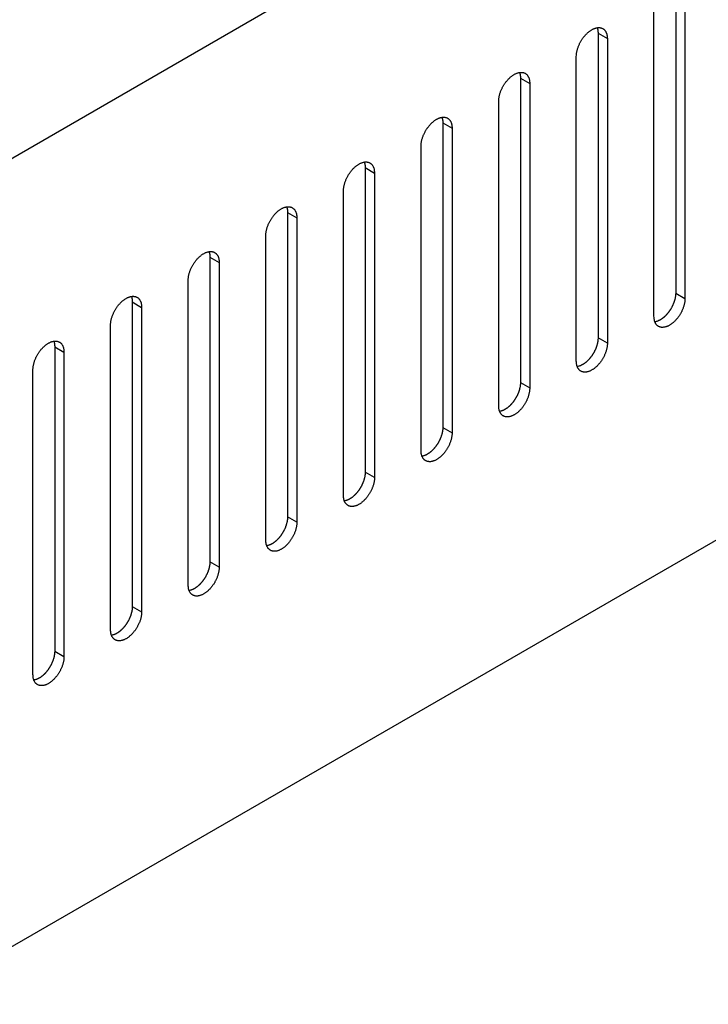
# Model space of a CAD drawing. Units: millimetres. Extents: x 15 to 911, y 15 to 649.
# Drawn here: x 763 to 779, y 357 to 379 of the extents above; entities that cross this region are included whole.
import ezdxf

# ---------------------------------------------------------------- set-up
doc = ezdxf.new("R2010")
doc.units = ezdxf.units.MM
doc.layers.add('5', color=7, linetype='CONTINUOUS')

msp = doc.modelspace()

# ---------------------------------------------------------------- linework, layer by layer
at = {"layer": '5', "color": 150, "linetype": 'Continuous'}
for p, q in [((807.841, 401.786), (730.059, 356.879)), ((730.059, 338.916), (807.841, 383.823)), ((777.93, 379.659), (777.93, 372.719)), ((778.142, 379.537), (778.142, 372.596)), ((777.435, 372.188), (777.435, 379.128)), ((776.162, 378.638), (776.162, 371.698)), ((776.162, 378.638), (776.375, 378.516)), ((776.375, 378.516), (776.375, 371.576)), ((775.667, 371.167), (775.667, 378.108)), ((774.395, 377.618), (774.395, 370.678)), ((774.395, 377.618), (774.607, 377.495)), ((774.607, 377.495), (774.607, 370.555)), ((773.9, 370.147), (773.9, 377.087)), ((772.627, 376.597), (772.627, 369.657)), ((772.627, 376.597), (772.839, 376.475)), ((772.839, 376.475), (772.839, 369.534)), ((772.132, 369.126), (772.132, 376.066)), ((770.859, 375.577), (770.859, 368.636)), ((770.859, 375.577), (771.071, 375.454)), ((771.071, 375.454), (771.071, 368.514)), ((770.364, 368.106), (770.364, 375.046)), ((769.091, 374.556), (769.091, 367.616)), ((769.091, 374.556), (769.304, 374.433)), ((769.304, 374.433), (769.304, 367.493)), ((768.596, 367.085), (768.596, 374.025)), ((767.324, 373.535), (767.324, 366.595)), ((767.324, 373.535), (767.536, 373.413)), ((767.536, 373.413), (767.536, 366.473)), ((766.829, 366.064), (766.829, 373.005)), ((765.556, 372.515), (765.556, 365.574)), ((765.556, 372.515), (765.768, 372.392)), ((777.93, 372.719), (778.142, 372.596)), ((765.768, 372.392), (765.768, 365.452)), ((765.061, 365.044), (765.061, 371.984)), ((776.375, 371.576), (776.162, 371.698)), ((763.788, 371.494), (763.788, 364.554)), ((763.788, 371.494), (764, 371.372)), ((764, 371.372), (764, 364.431)), ((763.293, 364.023), (763.293, 370.963)), ((774.395, 370.678), (774.607, 370.555)), ((772.627, 369.657), (772.839, 369.534)), ((771.071, 368.514), (770.859, 368.636)), ((769.304, 367.493), (769.091, 367.616)), ((767.536, 366.473), (767.324, 366.595)), ((765.556, 365.574), (765.768, 365.452)), ((763.788, 364.554), (764, 364.431))]:
    msp.add_line(p, q, dxfattribs=at)
for points in [[(775.667, 378.108), (775.668, 378.137, -0.01396), (775.671, 378.166, -0.013519), (775.675, 378.196, -0.01269), (775.681, 378.226, -0.011916), (775.688, 378.257, -0.011312), (775.697, 378.287, -0.010717), (775.707, 378.317, -0.010245), (775.718, 378.347, -0.009786), (775.73, 378.376, -0.009456), (775.743, 378.404, -0.009087), (775.757, 378.431, -0.008853), (775.772, 378.457, -0.008561), (775.787, 378.482, -0.008408), (775.802, 378.506, -0.0082), (775.818, 378.529, -0.008085), (775.834, 378.55, -0.007773), (775.85, 378.57, -0.008039), (775.866, 378.59, -0.008297), (775.884, 378.609, -0.008363), (775.903, 378.628, -0.009074), (775.922, 378.647, -0.009685), (775.942, 378.664, -0.010309), (775.963, 378.681, -0.010943), (775.985, 378.697, -0.011839), (776.007, 378.712, -0.012736), (776.03, 378.725, -0.013832), (776.053, 378.737, -0.014986), (776.077, 378.747, -0.01637), (776.1, 378.755, -0.017844), (776.123, 378.762, -0.019506), (776.146, 378.766, -0.021257), (776.169, 378.768, -0.023073), (776.191, 378.768, -0.024911), (776.212, 378.766, -0.026587), (776.232, 378.761, -0.027989), (776.251, 378.755, -0.028794), (776.269, 378.746, -0.029435), (776.285, 378.736, -0.029579), (776.3, 378.723, -0.028331), (776.314, 378.709, -0.025784), (776.326, 378.694, -0.026078), (776.337, 378.677, -0.027516), (776.347, 378.658, -0.020513), (776.354, 378.64, -0.009429), (776.361, 378.623, -0.023387), (776.366, 378.6, -0.033887), (776.371, 378.564, -0.015997), (776.375, 378.516, -0.008578)], [(776.141, 378.765), (776.143, 378.761, -0.00383), (776.144, 378.757, -0.003838), (776.146, 378.753, -0.003796), (776.147, 378.749, -0.003702), (776.148, 378.745, -0.003629), (776.149, 378.741, -0.003563), (776.15, 378.737, -0.0035), (776.152, 378.733, -0.003431), (776.153, 378.729, -0.003369), (776.154, 378.724, -0.003304), (776.154, 378.72, -0.003244), (776.155, 378.716, -0.00318), (776.156, 378.712, -0.003125), (776.157, 378.708, -0.003069), (776.158, 378.703, -0.003009), (776.158, 378.699, -0.002935), (776.159, 378.695, -0.002906), (776.159, 378.69, -0.002903), (776.16, 378.686, -0.002779), (776.16, 378.682, -0.002562), (776.161, 378.678, -0.002758), (776.161, 378.673, -0.003189), (776.161, 378.669, -0.002418), (776.162, 378.664, -0.000906), (776.162, 378.661, -0.003262), (776.162, 378.656, -0.005429), (776.162, 378.648, -0.002647), (776.162, 378.638, -0.001413)], [(773.9, 377.087), (773.901, 377.116, -0.013962), (773.903, 377.145, -0.01352), (773.907, 377.175, -0.01269), (773.913, 377.206, -0.011916), (773.92, 377.236, -0.011311), (773.929, 377.267, -0.010716), (773.939, 377.297, -0.010244), (773.95, 377.326, -0.009786), (773.962, 377.355, -0.009455), (773.975, 377.383, -0.009086), (773.989, 377.411, -0.008852), (774.004, 377.437, -0.00856), (774.019, 377.462, -0.008407), (774.034, 377.485, -0.008198), (774.05, 377.508, -0.008083), (774.066, 377.529, -0.007772), (774.082, 377.549, -0.008038), (774.099, 377.569, -0.008297), (774.116, 377.588, -0.008363), (774.135, 377.607, -0.009074), (774.154, 377.626, -0.009685), (774.175, 377.644, -0.010309), (774.196, 377.661, -0.010943), (774.217, 377.677, -0.011839), (774.24, 377.691, -0.012736), (774.262, 377.705, -0.013833), (774.286, 377.716, -0.014987), (774.309, 377.727, -0.01637), (774.332, 377.735, -0.017844), (774.356, 377.741, -0.019506), (774.379, 377.745, -0.021258), (774.401, 377.747, -0.023074), (774.423, 377.747, -0.024912), (774.444, 377.745, -0.026588), (774.464, 377.741, -0.02799), (774.483, 377.734, -0.028795), (774.501, 377.726, -0.029436), (774.517, 377.715, -0.02958), (774.533, 377.703, -0.028331), (774.546, 377.689, -0.025784), (774.559, 377.673, -0.026078), (774.569, 377.656, -0.027516), (774.579, 377.638, -0.020513), (774.587, 377.62, -0.009429), (774.593, 377.603, -0.023386), (774.598, 377.58, -0.033886), (774.603, 377.543, -0.015996), (774.607, 377.495, -0.008578)], [(774.374, 377.745), (774.375, 377.741, -0.003832), (774.376, 377.737, -0.00384), (774.378, 377.733, -0.003798), (774.379, 377.729, -0.003704), (774.38, 377.725, -0.003631), (774.382, 377.72, -0.003565), (774.383, 377.716, -0.003502), (774.384, 377.712, -0.003432), (774.385, 377.708, -0.003371), (774.386, 377.704, -0.003305), (774.387, 377.7, -0.003246), (774.388, 377.695, -0.003181), (774.388, 377.691, -0.003127), (774.389, 377.687, -0.003071), (774.39, 377.683, -0.00301), (774.39, 377.678, -0.002936), (774.391, 377.674, -0.002908), (774.392, 377.67, -0.002904), (774.392, 377.665, -0.00278), (774.393, 377.661, -0.002563), (774.393, 377.657, -0.002759), (774.393, 377.653, -0.003191), (774.394, 377.648, -0.002419), (774.394, 377.644, -0.000906), (774.394, 377.64, -0.003264), (774.394, 377.635, -0.005431), (774.395, 377.628, -0.002648), (774.395, 377.618, -0.001414)], [(772.132, 376.066), (772.133, 376.095, -0.013964), (772.135, 376.125, -0.013522), (772.14, 376.155, -0.012692), (772.145, 376.185, -0.011918), (772.153, 376.216, -0.011314), (772.161, 376.246, -0.010719), (772.171, 376.276, -0.010246), (772.182, 376.306, -0.009788), (772.195, 376.335, -0.009457), (772.208, 376.363, -0.009088), (772.222, 376.39, -0.008854), (772.236, 376.416, -0.008562), (772.251, 376.441, -0.008409), (772.267, 376.465, -0.0082), (772.282, 376.487, -0.008085), (772.298, 376.509, -0.007773), (772.314, 376.529, -0.008039), (772.331, 376.548, -0.008297), (772.348, 376.568, -0.008363), (772.367, 376.587, -0.009074), (772.386, 376.605, -0.009684), (772.407, 376.623, -0.010309), (772.428, 376.64, -0.010943), (772.45, 376.656, -0.011839), (772.472, 376.671, -0.012736), (772.495, 376.684, -0.013833), (772.518, 376.696, -0.014987), (772.541, 376.706, -0.01637), (772.565, 376.714, -0.017845), (772.588, 376.72, -0.019506), (772.611, 376.725, -0.021258), (772.633, 376.727, -0.023075), (772.655, 376.727, -0.024913), (772.676, 376.724, -0.026588), (772.696, 376.72, -0.027991), (772.715, 376.713, -0.028796), (772.733, 376.705, -0.029436), (772.75, 376.694, -0.02958), (772.765, 376.682, -0.028332), (772.779, 376.668, -0.025785), (772.791, 376.653, -0.026078), (772.802, 376.636, -0.027515), (772.811, 376.617, -0.020512), (772.819, 376.599, -0.009429), (772.825, 376.582, -0.023386), (772.83, 376.559, -0.033885), (772.835, 376.523, -0.015996), (772.839, 376.475, -0.008577)], [(772.606, 376.724), (772.607, 376.72, -0.003834), (772.609, 376.716, -0.003842), (772.61, 376.712, -0.003799), (772.611, 376.708, -0.003706), (772.613, 376.704, -0.003633), (772.614, 376.7, -0.003567), (772.615, 376.696, -0.003504), (772.616, 376.692, -0.003434), (772.617, 376.687, -0.003372), (772.618, 376.683, -0.003307), (772.619, 376.679, -0.003247), (772.62, 376.675, -0.003183), (772.621, 376.671, -0.003128), (772.621, 376.666, -0.003072), (772.622, 376.662, -0.003012), (772.623, 376.658, -0.002938), (772.623, 376.653, -0.002909), (772.624, 376.649, -0.002905), (772.624, 376.645, -0.002782), (772.625, 376.641, -0.002564), (772.625, 376.636, -0.00276), (772.626, 376.632, -0.003192), (772.626, 376.627, -0.00242), (772.626, 376.623, -0.000907), (772.626, 376.619, -0.003265), (772.627, 376.615, -0.005433), (772.627, 376.607, -0.002649), (772.627, 376.597, -0.001414)], [(770.364, 375.046), (770.365, 375.075, -0.013963), (770.368, 375.104, -0.013521), (770.372, 375.134, -0.012691), (770.377, 375.165, -0.011917), (770.385, 375.195, -0.011313), (770.393, 375.225, -0.010718), (770.403, 375.256, -0.010245), (770.415, 375.285, -0.009787), (770.427, 375.314, -0.009456), (770.44, 375.342, -0.009087), (770.454, 375.369, -0.008853), (770.468, 375.395, -0.008561), (770.483, 375.42, -0.008408), (770.499, 375.444, -0.0082), (770.514, 375.467, -0.008085), (770.53, 375.488, -0.007773), (770.546, 375.508, -0.008039), (770.563, 375.528, -0.008297), (770.581, 375.547, -0.008364), (770.599, 375.566, -0.009074), (770.619, 375.585, -0.009685), (770.639, 375.602, -0.010309), (770.66, 375.619, -0.010944), (770.682, 375.635, -0.011839), (770.704, 375.65, -0.012737), (770.727, 375.663, -0.013833), (770.75, 375.675, -0.014987), (770.773, 375.685, -0.016371), (770.797, 375.694, -0.017844), (770.82, 375.7, -0.019506), (770.843, 375.704, -0.021258), (770.866, 375.706, -0.023074), (770.887, 375.706, -0.024912), (770.908, 375.704, -0.026587), (770.929, 375.699, -0.027989), (770.948, 375.693, -0.028793), (770.965, 375.684, -0.029434), (770.982, 375.674, -0.029578), (770.997, 375.661, -0.02833), (771.011, 375.647, -0.025783), (771.023, 375.632, -0.026076), (771.034, 375.615, -0.027515), (771.043, 375.597, -0.020512), (771.051, 375.578, -0.009429), (771.057, 375.561, -0.023386), (771.063, 375.538, -0.033886), (771.067, 375.502, -0.015996), (771.071, 375.454, -0.008578)], [(770.838, 375.703), (770.84, 375.699, -0.003836), (770.841, 375.695, -0.003844), (770.842, 375.691, -0.003801), (770.844, 375.687, -0.003707), (770.845, 375.683, -0.003635), (770.846, 375.679, -0.003568), (770.847, 375.675, -0.003506), (770.848, 375.671, -0.003436), (770.849, 375.667, -0.003374), (770.85, 375.663, -0.003309), (770.851, 375.658, -0.003249), (770.852, 375.654, -0.003184), (770.853, 375.65, -0.00313), (770.854, 375.646, -0.003074), (770.854, 375.641, -0.003013), (770.855, 375.637, -0.002939), (770.856, 375.633, -0.00291), (770.856, 375.629, -0.002906), (770.857, 375.624, -0.002783), (770.857, 375.62, -0.002565), (770.857, 375.616, -0.002762), (770.858, 375.611, -0.003193), (770.858, 375.607, -0.002421), (770.858, 375.603, -0.000907), (770.859, 375.599, -0.003266), (770.859, 375.594, -0.005435), (770.859, 375.586, -0.00265), (770.859, 375.577, -0.001415)], [(768.596, 374.025), (768.597, 374.054, -0.013961), (768.6, 374.083, -0.01352), (768.604, 374.114, -0.01269), (768.61, 374.144, -0.011916), (768.617, 374.174, -0.011312), (768.626, 374.205, -0.010717), (768.636, 374.235, -0.010244), (768.647, 374.264, -0.009786), (768.659, 374.293, -0.009456), (768.672, 374.322, -0.009087), (768.686, 374.349, -0.008852), (768.701, 374.375, -0.008561), (768.716, 374.4, -0.008408), (768.731, 374.424, -0.008199), (768.747, 374.446, -0.008084), (768.763, 374.467, -0.007772), (768.779, 374.488, -0.008039), (768.795, 374.507, -0.008297), (768.813, 374.526, -0.008364), (768.831, 374.546, -0.009074), (768.851, 374.564, -0.009685), (768.871, 374.582, -0.010309), (768.892, 374.599, -0.010944), (768.914, 374.615, -0.011839), (768.936, 374.629, -0.012737), (768.959, 374.643, -0.013833), (768.982, 374.655, -0.014987), (769.006, 374.665, -0.016371), (769.029, 374.673, -0.017845), (769.052, 374.679, -0.019507), (769.075, 374.683, -0.021258), (769.098, 374.686, -0.023074), (769.12, 374.685, -0.024912), (769.141, 374.683, -0.026588), (769.161, 374.679, -0.027989), (769.18, 374.672, -0.028794), (769.198, 374.664, -0.029435), (769.214, 374.653, -0.029579), (769.229, 374.641, -0.02833), (769.243, 374.627, -0.025783), (769.255, 374.612, -0.026076), (769.266, 374.595, -0.027514), (769.275, 374.576, -0.020512), (769.283, 374.558, -0.009429), (769.29, 374.541, -0.023386), (769.295, 374.518, -0.033885), (769.3, 374.481, -0.015996), (769.304, 374.433, -0.008578)], [(769.07, 374.683), (769.072, 374.679, -0.003832), (769.073, 374.675, -0.00384), (769.075, 374.671, -0.003797), (769.076, 374.667, -0.003703), (769.077, 374.663, -0.00363), (769.078, 374.659, -0.003564), (769.079, 374.654, -0.003501), (769.08, 374.65, -0.003431), (769.081, 374.646, -0.00337), (769.082, 374.642, -0.003304), (769.083, 374.638, -0.003245), (769.084, 374.634, -0.00318), (769.085, 374.629, -0.003126), (769.086, 374.625, -0.00307), (769.086, 374.621, -0.003009), (769.087, 374.617, -0.002935), (769.088, 374.612, -0.002907), (769.088, 374.608, -0.002903), (769.089, 374.604, -0.002779), (769.089, 374.599, -0.002562), (769.09, 374.595, -0.002758), (769.09, 374.591, -0.003189), (769.09, 374.586, -0.002418), (769.091, 374.582, -0.000906), (769.091, 374.578, -0.003262), (769.091, 374.573, -0.005428), (769.091, 374.566, -0.002646), (769.091, 374.556, -0.001413)], [(766.829, 373.005), (766.83, 373.033, -0.013963), (766.832, 373.063, -0.013522), (766.836, 373.093, -0.012692), (766.842, 373.123, -0.011918), (766.849, 373.154, -0.011314), (766.858, 373.184, -0.010719), (766.868, 373.214, -0.010247), (766.879, 373.244, -0.009788), (766.891, 373.273, -0.009458), (766.904, 373.301, -0.009089), (766.918, 373.328, -0.008854), (766.933, 373.354, -0.008563), (766.948, 373.379, -0.00841), (766.963, 373.403, -0.008201), (766.979, 373.425, -0.008086), (766.995, 373.447, -0.007774), (767.011, 373.467, -0.00804), (767.027, 373.486, -0.008297), (767.045, 373.506, -0.008363), (767.064, 373.525, -0.009074), (767.083, 373.543, -0.009685), (767.103, 373.561, -0.010309), (767.125, 373.578, -0.010944), (767.146, 373.594, -0.011839), (767.169, 373.609, -0.012737), (767.191, 373.622, -0.013833), (767.215, 373.634, -0.014987), (767.238, 373.644, -0.016371), (767.261, 373.652, -0.017845), (767.285, 373.659, -0.019507), (767.307, 373.663, -0.021259), (767.33, 373.665, -0.023075), (767.352, 373.665, -0.024913), (767.373, 373.663, -0.026588), (767.393, 373.658, -0.02799), (767.412, 373.652, -0.028795), (767.43, 373.643, -0.029436), (767.446, 373.633, -0.029579), (767.462, 373.62, -0.02833), (767.475, 373.606, -0.025783), (767.488, 373.591, -0.026076), (767.498, 373.574, -0.027514), (767.508, 373.555, -0.020512), (767.516, 373.537, -0.009428), (767.522, 373.52, -0.023385), (767.527, 373.497, -0.033884), (767.532, 373.461, -0.015996), (767.536, 373.413, -0.008577)], [(767.303, 373.662), (767.304, 373.658, -0.003834), (767.305, 373.654, -0.003842), (767.307, 373.65, -0.003799), (767.308, 373.646, -0.003705), (767.309, 373.642, -0.003632), (767.31, 373.638, -0.003566), (767.312, 373.634, -0.003503), (767.313, 373.63, -0.003433), (767.314, 373.626, -0.003371), (767.315, 373.621, -0.003306), (767.316, 373.617, -0.003246), (767.316, 373.613, -0.003182), (767.317, 373.609, -0.003127), (767.318, 373.604, -0.003071), (767.319, 373.6, -0.003011), (767.319, 373.596, -0.002937), (767.32, 373.592, -0.002908), (767.321, 373.587, -0.002904), (767.321, 373.583, -0.00278), (767.321, 373.579, -0.002563), (767.322, 373.574, -0.002759), (767.322, 373.57, -0.00319), (767.323, 373.566, -0.002419), (767.323, 373.561, -0.000906), (767.323, 373.558, -0.003263), (767.323, 373.553, -0.00543), (767.323, 373.545, -0.002647), (767.324, 373.535, -0.001414)], [(765.061, 371.984), (765.062, 372.013, -0.013962), (765.064, 372.042, -0.013521), (765.068, 372.072, -0.012691), (765.074, 372.103, -0.011917), (765.081, 372.133, -0.011313), (765.09, 372.164, -0.010718), (765.1, 372.194, -0.010246), (765.111, 372.223, -0.009788), (765.124, 372.252, -0.009457), (765.137, 372.28, -0.009088), (765.151, 372.307, -0.008854), (765.165, 372.334, -0.008562), (765.18, 372.359, -0.008409), (765.196, 372.382, -0.008201), (765.211, 372.405, -0.008086), (765.227, 372.426, -0.007774), (765.243, 372.446, -0.00804), (765.26, 372.466, -0.008297), (765.277, 372.485, -0.008363), (765.296, 372.504, -0.009073), (765.315, 372.523, -0.009684), (765.336, 372.541, -0.010308), (765.357, 372.558, -0.010943), (765.378, 372.573, -0.011838), (765.401, 372.588, -0.012736), (765.424, 372.602, -0.013832), (765.447, 372.613, -0.014986), (765.47, 372.623, -0.01637), (765.494, 372.632, -0.017844), (765.517, 372.638, -0.019506), (765.54, 372.642, -0.021257), (765.562, 372.644, -0.023074), (765.584, 372.644, -0.024912), (765.605, 372.642, -0.026588), (765.625, 372.638, -0.02799), (765.644, 372.631, -0.028796), (765.662, 372.622, -0.029437), (765.679, 372.612, -0.029581), (765.694, 372.6, -0.028333), (765.708, 372.586, -0.025786), (765.72, 372.57, -0.026079), (765.731, 372.553, -0.027517), (765.74, 372.535, -0.020513), (765.748, 372.516, -0.009429), (765.754, 372.499, -0.023387), (765.759, 372.476, -0.033887), (765.764, 372.44, -0.015996), (765.768, 372.392, -0.008578)], [(765.535, 372.641), (765.536, 372.638, -0.003836), (765.538, 372.634, -0.003844), (765.539, 372.63, -0.003801), (765.54, 372.625, -0.003707), (765.542, 372.621, -0.003634), (765.543, 372.617, -0.003568), (765.544, 372.613, -0.003505), (765.545, 372.609, -0.003435), (765.546, 372.605, -0.003373), (765.547, 372.601, -0.003308), (765.548, 372.597, -0.003248), (765.549, 372.592, -0.003183), (765.549, 372.588, -0.003129), (765.55, 372.584, -0.003073), (765.551, 372.58, -0.003012), (765.552, 372.575, -0.002938), (765.552, 372.571, -0.002909), (765.553, 372.567, -0.002905), (765.553, 372.562, -0.002782), (765.554, 372.558, -0.002564), (765.554, 372.554, -0.00276), (765.554, 372.549, -0.003192), (765.555, 372.545, -0.00242), (765.555, 372.541, -0.000907), (765.555, 372.537, -0.003265), (765.556, 372.532, -0.005432), (765.556, 372.525, -0.002648), (765.556, 372.515, -0.001414)], [(778.142, 372.596), (778.141, 372.568, -0.01396), (778.139, 372.538, -0.013518), (778.135, 372.508, -0.012689), (778.129, 372.478, -0.011915), (778.122, 372.447, -0.011311), (778.113, 372.417, -0.010716), (778.103, 372.387, -0.010244), (778.092, 372.357, -0.009786), (778.08, 372.328, -0.009455), (778.067, 372.3, -0.009087), (778.053, 372.273, -0.008852), (778.038, 372.247, -0.008561), (778.023, 372.222, -0.008408), (778.008, 372.198, -0.008199), (777.992, 372.176, -0.008084), (777.976, 372.154, -0.007773), (777.96, 372.134, -0.008039), (777.944, 372.114, -0.008297), (777.926, 372.095, -0.008363), (777.907, 372.076, -0.009073), (777.888, 372.058, -0.009684), (777.868, 372.04, -0.010308), (777.846, 372.023, -0.010943), (777.825, 372.007, -0.011838), (777.802, 371.992, -0.012736), (777.78, 371.979, -0.013832), (777.756, 371.967, -0.014986), (777.733, 371.957, -0.01637), (777.71, 371.949, -0.017844), (777.686, 371.942, -0.019505), (777.663, 371.938, -0.021257), (777.641, 371.936, -0.023073), (777.619, 371.936, -0.024912), (777.598, 371.938, -0.026587), (777.578, 371.943, -0.027989), (777.559, 371.949, -0.028795), (777.541, 371.958, -0.029436), (777.525, 371.968, -0.02958), (777.509, 371.981, -0.028332), (777.496, 371.995, -0.025785), (777.483, 372.01, -0.026078), (777.473, 372.027, -0.027516), (777.463, 372.046, -0.020513), (777.455, 372.064, -0.009429), (777.449, 372.081, -0.023387), (777.444, 372.104, -0.033887), (777.439, 372.14, -0.015997), (777.435, 372.188, -0.008578)], [(777.93, 372.719), (777.93, 372.701, -0.008883), (777.929, 372.683, -0.008636), (777.927, 372.665, -0.00829), (777.925, 372.647, -0.007963), (777.922, 372.628, -0.007674), (777.919, 372.609, -0.007395), (777.915, 372.591, -0.007145), (777.91, 372.572, -0.006906), (777.905, 372.553, -0.006699), (777.899, 372.535, -0.006491), (777.893, 372.516, -0.006318), (777.887, 372.498, -0.006139), (777.88, 372.479, -0.005998), (777.872, 372.462, -0.005843), (777.865, 372.444, -0.005728), (777.856, 372.427, -0.005594), (777.848, 372.41, -0.005501), (777.839, 372.393, -0.005385), (777.83, 372.377, -0.005313), (777.821, 372.361, -0.005215), (777.812, 372.346, -0.005156), (777.803, 372.331, -0.005064), (777.793, 372.317, -0.005031), (777.783, 372.303, -0.004976), (777.774, 372.29, -0.004917), (777.764, 372.277, -0.004791), (777.754, 372.264, -0.004897), (777.744, 372.252, -0.004943), (777.734, 372.24, -0.004947), (777.723, 372.228, -0.005191), (777.712, 372.216, -0.005372), (777.701, 372.204, -0.00556), (777.689, 372.193, -0.005743), (777.677, 372.181, -0.006001), (777.665, 372.17, -0.006206), (777.652, 372.159, -0.006434), (777.639, 372.149, -0.00676), (777.626, 372.139, -0.007247), (777.612, 372.129, -0.007326), (777.599, 372.12, -0.00712), (777.585, 372.111, -0.008302), (777.571, 372.103, -0.010595), (777.556, 372.095, -0.008339), (777.542, 372.089, -0.002645), (777.53, 372.083, -0.012788), (777.513, 372.077, -0.024485), (777.489, 372.069, -0.012801), (777.456, 372.061, -0.006875)], [(763.293, 370.963), (763.294, 370.992, -0.013961), (763.296, 371.022, -0.013519), (763.301, 371.052, -0.01269), (763.306, 371.082, -0.011916), (763.314, 371.113, -0.011312), (763.322, 371.143, -0.010717), (763.332, 371.173, -0.010245), (763.344, 371.203, -0.009787), (763.356, 371.232, -0.009456), (763.369, 371.26, -0.009088), (763.383, 371.287, -0.008853), (763.397, 371.313, -0.008562), (763.412, 371.338, -0.008409), (763.428, 371.362, -0.0082), (763.443, 371.384, -0.008085), (763.459, 371.405, -0.007773), (763.475, 371.426, -0.00804), (763.492, 371.445, -0.008297), (763.51, 371.465, -0.008363), (763.528, 371.484, -0.009074), (763.548, 371.502, -0.009685), (763.568, 371.52, -0.010309), (763.589, 371.537, -0.010943), (763.611, 371.553, -0.011839), (763.633, 371.568, -0.012736), (763.656, 371.581, -0.013832), (763.679, 371.593, -0.014986), (763.702, 371.603, -0.01637), (763.726, 371.611, -0.017844), (763.749, 371.617, -0.019505), (763.772, 371.622, -0.021257), (763.794, 371.624, -0.023073), (763.816, 371.624, -0.024911), (763.837, 371.621, -0.026586), (763.857, 371.617, -0.027989), (763.877, 371.61, -0.028794), (763.894, 371.602, -0.029435), (763.911, 371.591, -0.029579), (763.926, 371.579, -0.028331), (763.94, 371.565, -0.025784), (763.952, 371.55, -0.026078), (763.963, 371.533, -0.027516), (763.972, 371.514, -0.020513), (763.98, 371.496, -0.009429), (763.986, 371.479, -0.023387), (763.992, 371.456, -0.033887), (763.996, 371.42, -0.015997), (764, 371.372, -0.008578)], [(763.767, 371.621), (763.768, 371.617, -0.003829), (763.77, 371.613, -0.003837), (763.771, 371.609, -0.003795), (763.773, 371.605, -0.003701), (763.774, 371.601, -0.003628), (763.775, 371.597, -0.003562), (763.776, 371.593, -0.0035), (763.777, 371.588, -0.00343), (763.778, 371.584, -0.003368), (763.779, 371.58, -0.003303), (763.78, 371.576, -0.003244), (763.781, 371.572, -0.003179), (763.782, 371.567, -0.003125), (763.782, 371.563, -0.003069), (763.783, 371.559, -0.003008), (763.784, 371.555, -0.002934), (763.784, 371.55, -0.002906), (763.785, 371.546, -0.002902), (763.786, 371.542, -0.002779), (763.786, 371.537, -0.002561), (763.786, 371.533, -0.002757), (763.787, 371.529, -0.003189), (763.787, 371.524, -0.002417), (763.787, 371.52, -0.000906), (763.788, 371.516, -0.003262), (763.788, 371.511, -0.005428), (763.788, 371.504, -0.002646), (763.788, 371.494, -0.001413)], [(776.162, 371.698), (776.162, 371.681, -0.008882), (776.161, 371.663, -0.008634), (776.16, 371.645, -0.008288), (776.157, 371.626, -0.007962), (776.154, 371.608, -0.007673), (776.151, 371.589, -0.007394), (776.147, 371.57, -0.007143), (776.142, 371.551, -0.006905), (776.137, 371.533, -0.006698), (776.132, 371.514, -0.006489), (776.126, 371.495, -0.006317), (776.119, 371.477, -0.006138), (776.112, 371.459, -0.005996), (776.105, 371.441, -0.005841), (776.097, 371.423, -0.005726), (776.089, 371.406, -0.005593), (776.08, 371.389, -0.0055), (776.072, 371.373, -0.005384), (776.063, 371.356, -0.005312), (776.054, 371.341, -0.005214), (776.044, 371.325, -0.005155), (776.035, 371.311, -0.005062), (776.025, 371.296, -0.00503), (776.016, 371.282, -0.004975), (776.006, 371.269, -0.004916), (775.996, 371.256, -0.00479), (775.986, 371.243, -0.004896), (775.976, 371.231, -0.004943), (775.966, 371.219, -0.004947), (775.955, 371.207, -0.005191), (775.944, 371.195, -0.005372), (775.933, 371.184, -0.00556), (775.921, 371.172, -0.005743), (775.909, 371.161, -0.006001), (775.897, 371.15, -0.006206), (775.884, 371.139, -0.006434), (775.871, 371.128, -0.00676), (775.858, 371.118, -0.007247), (775.845, 371.109, -0.007326), (775.831, 371.099, -0.00712), (775.817, 371.091, -0.008302), (775.803, 371.082, -0.010595), (775.788, 371.075, -0.008339), (775.774, 371.068, -0.002645), (775.762, 371.062, -0.012788), (775.746, 371.056, -0.024485), (775.721, 371.049, -0.012801), (775.689, 371.041, -0.006875)], [(776.375, 371.576), (776.374, 371.547, -0.013961), (776.371, 371.517, -0.01352), (776.367, 371.487, -0.01269), (776.361, 371.457, -0.011916), (776.354, 371.427, -0.011312), (776.345, 371.396, -0.010717), (776.335, 371.366, -0.010245), (776.324, 371.336, -0.009787), (776.312, 371.308, -0.009456), (776.299, 371.279, -0.009087), (776.285, 371.252, -0.008853), (776.27, 371.226, -0.008561), (776.255, 371.201, -0.008408), (776.24, 371.177, -0.0082), (776.224, 371.155, -0.008085), (776.208, 371.134, -0.007773), (776.192, 371.113, -0.008039), (776.176, 371.094, -0.008297), (776.158, 371.074, -0.008364), (776.14, 371.055, -0.009074), (776.12, 371.037, -0.009685), (776.1, 371.019, -0.010309), (776.079, 371.002, -0.010944), (776.057, 370.986, -0.011839), (776.035, 370.972, -0.012737), (776.012, 370.958, -0.013833), (775.989, 370.946, -0.014988), (775.965, 370.936, -0.016371), (775.942, 370.928, -0.017845), (775.919, 370.922, -0.019507), (775.896, 370.918, -0.021258), (775.873, 370.915, -0.023075), (775.851, 370.916, -0.024912), (775.83, 370.918, -0.026587), (775.81, 370.922, -0.027989), (775.791, 370.929, -0.028794), (775.773, 370.937, -0.029434), (775.757, 370.948, -0.029578), (775.742, 370.96, -0.028329), (775.728, 370.974, -0.025783), (775.716, 370.989, -0.026076), (775.705, 371.006, -0.027514), (775.695, 371.025, -0.020511), (775.688, 371.043, -0.009428), (775.681, 371.06, -0.023385), (775.676, 371.083, -0.033885), (775.671, 371.119, -0.015996), (775.667, 371.168, -0.008577)], [(774.607, 370.555), (774.606, 370.526, -0.013962), (774.603, 370.497, -0.013521), (774.599, 370.467, -0.012691), (774.593, 370.436, -0.011917), (774.586, 370.406, -0.011313), (774.578, 370.376, -0.010718), (774.568, 370.345, -0.010246), (774.556, 370.316, -0.009787), (774.544, 370.287, -0.009457), (774.531, 370.259, -0.009088), (774.517, 370.232, -0.008854), (774.503, 370.206, -0.008562), (774.488, 370.181, -0.008409), (774.472, 370.157, -0.0082), (774.456, 370.134, -0.008085), (774.441, 370.113, -0.007773), (774.425, 370.093, -0.00804), (774.408, 370.073, -0.008298), (774.39, 370.054, -0.008364), (774.372, 370.035, -0.009074), (774.352, 370.016, -0.009685), (774.332, 369.998, -0.010309), (774.311, 369.982, -0.010944), (774.289, 369.966, -0.011839), (774.267, 369.951, -0.012737), (774.244, 369.938, -0.013833), (774.221, 369.926, -0.014987), (774.198, 369.916, -0.016371), (774.174, 369.907, -0.017845), (774.151, 369.901, -0.019506), (774.128, 369.897, -0.021258), (774.105, 369.895, -0.023074), (774.084, 369.895, -0.024912), (774.063, 369.897, -0.026587), (774.042, 369.902, -0.027988), (774.023, 369.908, -0.028793), (774.006, 369.917, -0.029434), (773.989, 369.927, -0.029577), (773.974, 369.94, -0.028329), (773.96, 369.954, -0.025782), (773.948, 369.969, -0.026076), (773.937, 369.986, -0.027514), (773.928, 370.004, -0.020512), (773.92, 370.023, -0.009429), (773.914, 370.04, -0.023386), (773.908, 370.063, -0.033885), (773.904, 370.099, -0.015996), (773.9, 370.147, -0.008578)], [(774.395, 370.678), (774.394, 370.66, -0.008883), (774.393, 370.642, -0.008635), (774.392, 370.624, -0.008289), (774.39, 370.605, -0.007963), (774.387, 370.587, -0.007673), (774.383, 370.568, -0.007395), (774.379, 370.549, -0.007144), (774.375, 370.531, -0.006905), (774.37, 370.512, -0.006698), (774.364, 370.493, -0.00649), (774.358, 370.475, -0.006318), (774.351, 370.456, -0.006138), (774.344, 370.438, -0.005997), (774.337, 370.42, -0.005842), (774.329, 370.403, -0.005727), (774.321, 370.385, -0.005593), (774.313, 370.369, -0.005501), (774.304, 370.352, -0.005384), (774.295, 370.336, -0.005312), (774.286, 370.32, -0.005214), (774.277, 370.305, -0.005155), (774.267, 370.29, -0.005063), (774.258, 370.276, -0.00503), (774.248, 370.262, -0.004975), (774.238, 370.248, -0.004916), (774.228, 370.235, -0.004791), (774.219, 370.223, -0.004896), (774.209, 370.211, -0.004943), (774.198, 370.199, -0.004947), (774.188, 370.187, -0.005191), (774.177, 370.175, -0.005372), (774.165, 370.163, -0.00556), (774.154, 370.151, -0.005743), (774.142, 370.14, -0.006001), (774.129, 370.129, -0.006206), (774.116, 370.118, -0.006434), (774.104, 370.108, -0.00676), (774.09, 370.098, -0.007247), (774.077, 370.088, -0.007326), (774.063, 370.079, -0.00712), (774.049, 370.07, -0.008302), (774.035, 370.062, -0.010595), (774.021, 370.054, -0.008339), (774.007, 370.047, -0.002645), (773.994, 370.041, -0.012788), (773.978, 370.035, -0.024485), (773.953, 370.028, -0.012801), (773.921, 370.02, -0.006875)], [(772.627, 369.657), (772.627, 369.639, -0.008884), (772.626, 369.621, -0.008636), (772.624, 369.603, -0.00829), (772.622, 369.585, -0.007963), (772.619, 369.566, -0.007674), (772.616, 369.548, -0.007395), (772.611, 369.529, -0.007144), (772.607, 369.51, -0.006906), (772.602, 369.491, -0.006699), (772.596, 369.473, -0.006491), (772.59, 369.454, -0.006318), (772.583, 369.436, -0.006139), (772.576, 369.418, -0.005997), (772.569, 369.4, -0.005842), (772.561, 369.382, -0.005727), (772.553, 369.365, -0.005593), (772.545, 369.348, -0.005501), (772.536, 369.331, -0.005385), (772.527, 369.315, -0.005313), (772.518, 369.299, -0.005214), (772.509, 369.284, -0.005156), (772.499, 369.269, -0.005063), (772.49, 369.255, -0.00503), (772.48, 369.241, -0.004975), (772.47, 369.228, -0.004916), (772.461, 369.215, -0.004791), (772.451, 369.202, -0.004896), (772.441, 369.19, -0.004943), (772.431, 369.178, -0.004947), (772.42, 369.166, -0.005191), (772.409, 369.154, -0.005372), (772.398, 369.142, -0.00556), (772.386, 369.131, -0.005743), (772.374, 369.119, -0.006001), (772.361, 369.108, -0.006206), (772.349, 369.097, -0.006434), (772.336, 369.087, -0.00676), (772.323, 369.077, -0.007247), (772.309, 369.067, -0.007326), (772.295, 369.058, -0.00712), (772.282, 369.049, -0.008302), (772.267, 369.041, -0.010595), (772.253, 369.034, -0.008339), (772.239, 369.027, -0.002645), (772.226, 369.021, -0.012788), (772.21, 369.015, -0.024485), (772.185, 369.008, -0.012801), (772.153, 368.999, -0.006875)], [(772.839, 369.534), (772.838, 369.506, -0.013964), (772.836, 369.476, -0.013522), (772.831, 369.446, -0.012693), (772.826, 369.416, -0.011918), (772.818, 369.385, -0.011314), (772.81, 369.355, -0.010719), (772.8, 369.325, -0.010246), (772.789, 369.295, -0.009788), (772.776, 369.266, -0.009457), (772.763, 369.238, -0.009089), (772.749, 369.211, -0.008854), (772.735, 369.185, -0.008562), (772.72, 369.16, -0.008409), (772.704, 369.136, -0.008201), (772.689, 369.114, -0.008086), (772.673, 369.092, -0.007774), (772.657, 369.072, -0.00804), (772.64, 369.053, -0.008297), (772.623, 369.033, -0.008363), (772.604, 369.014, -0.009074), (772.585, 368.996, -0.009685), (772.564, 368.978, -0.010309), (772.543, 368.961, -0.010944), (772.521, 368.945, -0.011839), (772.499, 368.93, -0.012737), (772.476, 368.917, -0.013833), (772.453, 368.905, -0.014987), (772.43, 368.895, -0.016371), (772.406, 368.887, -0.017845), (772.383, 368.881, -0.019507), (772.36, 368.876, -0.021258), (772.338, 368.874, -0.023075), (772.316, 368.874, -0.024913), (772.295, 368.877, -0.026588), (772.275, 368.881, -0.02799), (772.256, 368.887, -0.028795), (772.238, 368.896, -0.029436), (772.221, 368.907, -0.02958), (772.206, 368.919, -0.028331), (772.192, 368.933, -0.025784), (772.18, 368.948, -0.026077), (772.169, 368.965, -0.027515), (772.16, 368.984, -0.020512), (772.152, 369.002, -0.009429), (772.146, 369.019, -0.023386), (772.14, 369.042, -0.033885), (772.136, 369.078, -0.015996), (772.132, 369.126, -0.008577)], [(771.071, 368.514), (771.07, 368.485, -0.013962), (771.068, 368.456, -0.01352), (771.064, 368.426, -0.01269), (771.058, 368.395, -0.011916), (771.051, 368.365, -0.011312), (771.042, 368.334, -0.010717), (771.032, 368.304, -0.010244), (771.021, 368.275, -0.009786), (771.009, 368.246, -0.009455), (770.996, 368.218, -0.009086), (770.982, 368.19, -0.008852), (770.967, 368.164, -0.00856), (770.952, 368.139, -0.008407), (770.937, 368.116, -0.008199), (770.921, 368.093, -0.008084), (770.905, 368.072, -0.007772), (770.889, 368.052, -0.008039), (770.872, 368.032, -0.008297), (770.855, 368.013, -0.008364), (770.836, 367.994, -0.009074), (770.817, 367.975, -0.009685), (770.796, 367.957, -0.010309), (770.775, 367.94, -0.010944), (770.754, 367.924, -0.011839), (770.731, 367.91, -0.012736), (770.709, 367.896, -0.013833), (770.685, 367.885, -0.014987), (770.662, 367.874, -0.016371), (770.639, 367.866, -0.017844), (770.615, 367.86, -0.019506), (770.592, 367.856, -0.021258), (770.57, 367.854, -0.023074), (770.548, 367.854, -0.024912), (770.527, 367.856, -0.026587), (770.507, 367.86, -0.02799), (770.488, 367.867, -0.028794), (770.47, 367.875, -0.029435), (770.453, 367.886, -0.029579), (770.438, 367.898, -0.028331), (770.425, 367.912, -0.025784), (770.412, 367.928, -0.026077), (770.402, 367.945, -0.027515), (770.392, 367.963, -0.020512), (770.384, 367.981, -0.009429), (770.378, 367.998, -0.023386), (770.373, 368.021, -0.033886), (770.368, 368.058, -0.015996), (770.364, 368.106, -0.008578)], [(770.859, 368.636), (770.859, 368.619, -0.008884), (770.858, 368.601, -0.008637), (770.856, 368.583, -0.00829), (770.854, 368.564, -0.007964), (770.851, 368.546, -0.007675), (770.848, 368.527, -0.007396), (770.844, 368.508, -0.007145), (770.839, 368.489, -0.006906), (770.834, 368.471, -0.006699), (770.828, 368.452, -0.006491), (770.822, 368.434, -0.006319), (770.816, 368.415, -0.006139), (770.809, 368.397, -0.005998), (770.801, 368.379, -0.005843), (770.793, 368.362, -0.005728), (770.785, 368.344, -0.005594), (770.777, 368.327, -0.005501), (770.768, 368.311, -0.005385), (770.759, 368.295, -0.005313), (770.75, 368.279, -0.005215), (770.741, 368.264, -0.005156), (770.732, 368.249, -0.005063), (770.722, 368.234, -0.00503), (770.712, 368.22, -0.004975), (770.703, 368.207, -0.004917), (770.693, 368.194, -0.004791), (770.683, 368.182, -0.004897), (770.673, 368.169, -0.004943), (770.663, 368.157, -0.004947), (770.652, 368.145, -0.005191), (770.641, 368.133, -0.005372), (770.63, 368.122, -0.00556), (770.618, 368.11, -0.005743), (770.606, 368.099, -0.006001), (770.594, 368.088, -0.006206), (770.581, 368.077, -0.006434), (770.568, 368.066, -0.00676), (770.555, 368.056, -0.007247), (770.541, 368.047, -0.007326), (770.528, 368.037, -0.00712), (770.514, 368.029, -0.008302), (770.5, 368.021, -0.010595), (770.485, 368.013, -0.008339), (770.471, 368.006, -0.002645), (770.459, 368, -0.012788), (770.442, 367.994, -0.024485), (770.418, 367.987, -0.012801), (770.385, 367.979, -0.006875)], [(769.091, 367.616), (769.091, 367.598, -0.008883), (769.09, 367.58, -0.008635), (769.088, 367.562, -0.008289), (769.086, 367.544, -0.007963), (769.083, 367.525, -0.007673), (769.08, 367.506, -0.007395), (769.076, 367.488, -0.007144), (769.071, 367.469, -0.006905), (769.066, 367.45, -0.006698), (769.061, 367.431, -0.00649), (769.054, 367.413, -0.006317), (769.048, 367.395, -0.006138), (769.041, 367.376, -0.005996), (769.034, 367.358, -0.005841), (769.026, 367.341, -0.005726), (769.018, 367.324, -0.005593), (769.009, 367.307, -0.0055), (769.001, 367.29, -0.005384), (768.992, 367.274, -0.005312), (768.983, 367.258, -0.005214), (768.973, 367.243, -0.005155), (768.964, 367.228, -0.005062), (768.954, 367.214, -0.005029), (768.945, 367.2, -0.004974), (768.935, 367.186, -0.004916), (768.925, 367.173, -0.00479), (768.915, 367.161, -0.004896), (768.905, 367.149, -0.004943), (768.895, 367.137, -0.004947), (768.884, 367.125, -0.005191), (768.873, 367.113, -0.005372), (768.862, 367.101, -0.00556), (768.85, 367.089, -0.005743), (768.838, 367.078, -0.006001), (768.826, 367.067, -0.006206), (768.813, 367.056, -0.006434), (768.8, 367.046, -0.00676), (768.787, 367.036, -0.007247), (768.774, 367.026, -0.007326), (768.76, 367.017, -0.00712), (768.746, 367.008, -0.008302), (768.732, 367, -0.010595), (768.717, 366.992, -0.008339), (768.703, 366.985, -0.002645), (768.691, 366.979, -0.012788), (768.675, 366.973, -0.024485), (768.65, 366.966, -0.012801), (768.618, 366.958, -0.006875)], [(769.304, 367.493), (769.303, 367.464, -0.013963), (769.3, 367.435, -0.013521), (769.296, 367.405, -0.012691), (769.29, 367.375, -0.011917), (769.283, 367.344, -0.011313), (769.274, 367.314, -0.010717), (769.264, 367.284, -0.010245), (769.253, 367.254, -0.009787), (769.241, 367.225, -0.009456), (769.228, 367.197, -0.009087), (769.214, 367.17, -0.008853), (769.199, 367.144, -0.008561), (769.184, 367.119, -0.008408), (769.169, 367.095, -0.008199), (769.153, 367.072, -0.008084), (769.137, 367.051, -0.007772), (769.121, 367.031, -0.008039), (769.105, 367.011, -0.008297), (769.087, 366.992, -0.008364), (769.068, 366.973, -0.009074), (769.049, 366.954, -0.009685), (769.029, 366.937, -0.010309), (769.008, 366.92, -0.010944), (768.986, 366.904, -0.011839), (768.964, 366.889, -0.012736), (768.941, 366.876, -0.013833), (768.918, 366.864, -0.014987), (768.894, 366.854, -0.01637), (768.871, 366.846, -0.017844), (768.848, 366.839, -0.019506), (768.825, 366.835, -0.021257), (768.802, 366.833, -0.023074), (768.78, 366.833, -0.024911), (768.759, 366.835, -0.026587), (768.739, 366.84, -0.027989), (768.72, 366.846, -0.028794), (768.702, 366.855, -0.029435), (768.686, 366.865, -0.029579), (768.671, 366.878, -0.02833), (768.657, 366.892, -0.025784), (768.645, 366.907, -0.026077), (768.634, 366.924, -0.027515), (768.624, 366.943, -0.020513), (768.617, 366.961, -0.009429), (768.61, 366.978, -0.023386), (768.605, 367.001, -0.033886), (768.6, 367.037, -0.015997), (768.596, 367.085, -0.008578)], [(767.536, 366.473), (767.535, 366.444, -0.013962), (767.532, 366.414, -0.01352), (767.528, 366.384, -0.012691), (767.522, 366.354, -0.011917), (767.515, 366.323, -0.011313), (767.506, 366.293, -0.010718), (767.496, 366.263, -0.010246), (767.485, 366.233, -0.009788), (767.473, 366.204, -0.009457), (767.46, 366.176, -0.009088), (767.446, 366.149, -0.008854), (767.432, 366.123, -0.008562), (767.417, 366.098, -0.008409), (767.401, 366.074, -0.008201), (767.385, 366.052, -0.008086), (767.37, 366.03, -0.007774), (767.354, 366.01, -0.00804), (767.337, 365.991, -0.008297), (767.319, 365.971, -0.008363), (767.301, 365.952, -0.009073), (767.281, 365.934, -0.009684), (767.261, 365.916, -0.010308), (767.24, 365.899, -0.010943), (767.218, 365.883, -0.011838), (767.196, 365.868, -0.012736), (767.173, 365.855, -0.013832), (767.15, 365.843, -0.014986), (767.126, 365.833, -0.01637), (767.103, 365.825, -0.017844), (767.08, 365.819, -0.019506), (767.057, 365.814, -0.021258), (767.034, 365.812, -0.023074), (767.013, 365.812, -0.024913), (766.991, 365.815, -0.026588), (766.971, 365.819, -0.027991), (766.952, 365.826, -0.028796), (766.935, 365.834, -0.029437), (766.918, 365.845, -0.029581), (766.903, 365.857, -0.028332), (766.889, 365.871, -0.025785), (766.877, 365.886, -0.026078), (766.866, 365.903, -0.027516), (766.857, 365.922, -0.020513), (766.849, 365.94, -0.009429), (766.842, 365.957, -0.023386), (766.837, 365.98, -0.033886), (766.833, 366.016, -0.015996), (766.829, 366.064, -0.008578)], [(767.324, 366.595), (767.323, 366.577, -0.008884), (767.322, 366.56, -0.008636), (767.321, 366.541, -0.00829), (767.319, 366.523, -0.007963), (767.316, 366.504, -0.007674), (767.312, 366.486, -0.007395), (767.308, 366.467, -0.007144), (767.304, 366.448, -0.006905), (767.298, 366.429, -0.006699), (767.293, 366.411, -0.00649), (767.287, 366.392, -0.006318), (767.28, 366.374, -0.006138), (767.273, 366.356, -0.005997), (767.266, 366.338, -0.005842), (767.258, 366.32, -0.005727), (767.25, 366.303, -0.005593), (767.241, 366.286, -0.0055), (767.233, 366.269, -0.005384), (767.224, 366.253, -0.005312), (767.215, 366.238, -0.005214), (767.205, 366.222, -0.005155), (767.196, 366.207, -0.005062), (767.186, 366.193, -0.00503), (767.177, 366.179, -0.004975), (767.167, 366.166, -0.004916), (767.157, 366.153, -0.00479), (767.148, 366.14, -0.004896), (767.138, 366.128, -0.004943), (767.127, 366.116, -0.004947), (767.117, 366.104, -0.005191), (767.106, 366.092, -0.005372), (767.094, 366.08, -0.00556), (767.083, 366.069, -0.005743), (767.07, 366.058, -0.006001), (767.058, 366.046, -0.006206), (767.045, 366.036, -0.006434), (767.032, 366.025, -0.00676), (767.019, 366.015, -0.007247), (767.006, 366.005, -0.007326), (766.992, 365.996, -0.00712), (766.978, 365.988, -0.008302), (766.964, 365.979, -0.010595), (766.95, 365.972, -0.008339), (766.936, 365.965, -0.002645), (766.923, 365.959, -0.012788), (766.907, 365.953, -0.024485), (766.882, 365.946, -0.012801), (766.85, 365.938, -0.006875)], [(765.556, 365.575), (765.556, 365.557, -0.008883), (765.555, 365.539, -0.008635), (765.553, 365.521, -0.008289), (765.551, 365.502, -0.007963), (765.548, 365.484, -0.007674), (765.544, 365.465, -0.007395), (765.54, 365.446, -0.007144), (765.536, 365.428, -0.006906), (765.531, 365.409, -0.006699), (765.525, 365.39, -0.006491), (765.519, 365.372, -0.006318), (765.512, 365.353, -0.006139), (765.505, 365.335, -0.005997), (765.498, 365.317, -0.005842), (765.49, 365.3, -0.005727), (765.482, 365.282, -0.005594), (765.474, 365.265, -0.005501), (765.465, 365.249, -0.005385), (765.456, 365.233, -0.005313), (765.447, 365.217, -0.005215), (765.438, 365.202, -0.005156), (765.428, 365.187, -0.005063), (765.419, 365.172, -0.005031), (765.409, 365.159, -0.004976), (765.399, 365.145, -0.004917), (765.39, 365.132, -0.004791), (765.38, 365.12, -0.004897), (765.37, 365.108, -0.004943), (765.36, 365.095, -0.004947), (765.349, 365.083, -0.005191), (765.338, 365.072, -0.005372), (765.326, 365.06, -0.00556), (765.315, 365.048, -0.005743), (765.303, 365.037, -0.006001), (765.29, 365.026, -0.006206), (765.278, 365.015, -0.006434), (765.265, 365.005, -0.00676), (765.251, 364.994, -0.007247), (765.238, 364.985, -0.007326), (765.224, 364.976, -0.00712), (765.211, 364.967, -0.008302), (765.196, 364.959, -0.010595), (765.182, 364.951, -0.008339), (765.168, 364.944, -0.002645), (765.155, 364.938, -0.012788), (765.139, 364.932, -0.024485), (765.114, 364.925, -0.012801), (765.082, 364.917, -0.006875)], [(765.768, 365.452), (765.767, 365.423, -0.013963), (765.765, 365.394, -0.013521), (765.76, 365.364, -0.012692), (765.755, 365.333, -0.011918), (765.747, 365.303, -0.011314), (765.739, 365.272, -0.010719), (765.729, 365.242, -0.010247), (765.718, 365.213, -0.009788), (765.705, 365.184, -0.009458), (765.692, 365.156, -0.009089), (765.678, 365.129, -0.008855), (765.664, 365.102, -0.008563), (765.649, 365.077, -0.00841), (765.633, 365.054, -0.008201), (765.618, 365.031, -0.008086), (765.602, 365.01, -0.007774), (765.586, 364.99, -0.00804), (765.569, 364.97, -0.008297), (765.552, 364.951, -0.008363), (765.533, 364.932, -0.009073), (765.513, 364.913, -0.009684), (765.493, 364.895, -0.010308), (765.472, 364.878, -0.010943), (765.45, 364.862, -0.011838), (765.428, 364.848, -0.012736), (765.405, 364.834, -0.013832), (765.382, 364.823, -0.014986), (765.359, 364.813, -0.01637), (765.335, 364.804, -0.017844), (765.312, 364.798, -0.019506), (765.289, 364.794, -0.021257), (765.267, 364.792, -0.023074), (765.245, 364.792, -0.024912), (765.224, 364.794, -0.026587), (765.204, 364.798, -0.02799), (765.185, 364.805, -0.028795), (765.167, 364.814, -0.029436), (765.15, 364.824, -0.02958), (765.135, 364.836, -0.028332), (765.121, 364.85, -0.025785), (765.109, 364.866, -0.026078), (765.098, 364.883, -0.027516), (765.089, 364.901, -0.020513), (765.081, 364.92, -0.009429), (765.075, 364.937, -0.023387), (765.069, 364.959, -0.033887), (765.065, 364.996, -0.015996), (765.061, 365.044, -0.008578)], [(763.788, 364.554), (763.788, 364.536, -0.008882), (763.787, 364.518, -0.008634), (763.785, 364.5, -0.008288), (763.783, 364.482, -0.007961), (763.78, 364.463, -0.007672), (763.777, 364.445, -0.007394), (763.773, 364.426, -0.007143), (763.768, 364.407, -0.006904), (763.763, 364.388, -0.006697), (763.757, 364.37, -0.006489), (763.751, 364.351, -0.006317), (763.745, 364.333, -0.006138), (763.738, 364.315, -0.005996), (763.73, 364.297, -0.005841), (763.722, 364.279, -0.005726), (763.714, 364.262, -0.005593), (763.706, 364.245, -0.0055), (763.697, 364.228, -0.005384), (763.688, 364.212, -0.005312), (763.679, 364.196, -0.005214), (763.67, 364.181, -0.005155), (763.661, 364.166, -0.005062), (763.651, 364.152, -0.005029), (763.641, 364.138, -0.004975), (763.632, 364.125, -0.004916), (763.622, 364.112, -0.00479), (763.612, 364.099, -0.004896), (763.602, 364.087, -0.004943), (763.592, 364.075, -0.004947), (763.581, 364.063, -0.005191), (763.57, 364.051, -0.005372), (763.559, 364.039, -0.00556), (763.547, 364.028, -0.005743), (763.535, 364.016, -0.006001), (763.523, 364.005, -0.006206), (763.51, 363.994, -0.006434), (763.497, 363.984, -0.00676), (763.484, 363.974, -0.007247), (763.47, 363.964, -0.007326), (763.457, 363.955, -0.00712), (763.443, 363.946, -0.008302), (763.429, 363.938, -0.010595), (763.414, 363.93, -0.008339), (763.4, 363.924, -0.002645), (763.388, 363.918, -0.012788), (763.371, 363.912, -0.024485), (763.347, 363.904, -0.012801), (763.314, 363.896, -0.006875)], [(764, 364.431), (763.999, 364.403, -0.013961), (763.997, 364.373, -0.013519), (763.993, 364.343, -0.01269), (763.987, 364.313, -0.011916), (763.98, 364.282, -0.011312), (763.971, 364.252, -0.010717), (763.961, 364.222, -0.010244), (763.95, 364.192, -0.009786), (763.938, 364.163, -0.009456), (763.924, 364.135, -0.009087), (763.911, 364.108, -0.008853), (763.896, 364.082, -0.008561), (763.881, 364.057, -0.008408), (763.866, 364.033, -0.0082), (763.85, 364.011, -0.008085), (763.834, 363.989, -0.007773), (763.818, 363.969, -0.008039), (763.801, 363.95, -0.008297), (763.784, 363.93, -0.008363), (763.765, 363.911, -0.009074), (763.746, 363.893, -0.009684), (763.725, 363.875, -0.010308), (763.704, 363.858, -0.010943), (763.683, 363.842, -0.011838), (763.66, 363.827, -0.012736), (763.637, 363.814, -0.013832), (763.614, 363.802, -0.014986), (763.591, 363.792, -0.01637), (763.568, 363.784, -0.017843), (763.544, 363.777, -0.019505), (763.521, 363.773, -0.021257), (763.499, 363.771, -0.023073), (763.477, 363.771, -0.024911), (763.456, 363.773, -0.026587), (763.436, 363.778, -0.027989), (763.417, 363.784, -0.028794), (763.399, 363.793, -0.029435), (763.382, 363.803, -0.02958), (763.367, 363.816, -0.028331), (763.354, 363.83, -0.025785), (763.341, 363.845, -0.026078), (763.33, 363.862, -0.027516), (763.321, 363.881, -0.020513), (763.313, 363.899, -0.009429), (763.307, 363.916, -0.023387), (763.302, 363.939, -0.033887), (763.297, 363.975, -0.015997), (763.293, 364.023, -0.008578)]]:
    msp.add_lwpolyline(points, format="xyb", dxfattribs=at)

doc.saveas('drawing.dxf')
